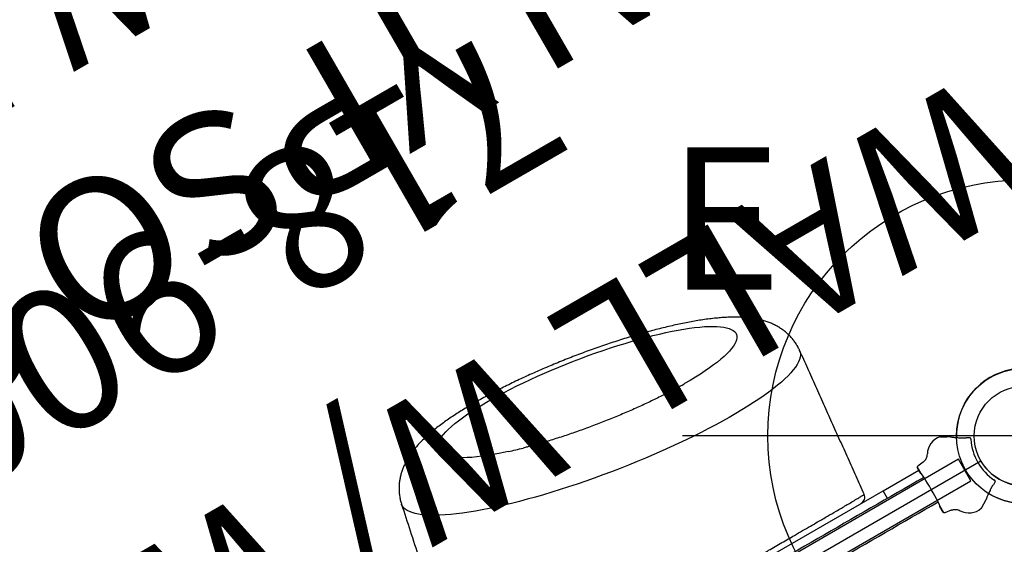
# Model space of a CAD drawing. Extents: x -1031 to -740, y -338 to -111.
# Drawn here: x -871 to -836, y -180 to -162 of the extents above; entities that cross this region are included whole.
import ezdxf
from ezdxf.enums import TextEntityAlignment as Align

# ---------------------------------------------------------------- set-up
doc = ezdxf.new("R2010")
doc.units = 0
doc.header["$MEASUREMENT"] = 0
doc.linetypes.add('CENTER', pattern=[0.6, 0.375, -0.075, 0.075, -0.075])
doc.layers.get('0').update_dxf_attribs({"color": 5, "linetype": 'CONTINUOUS'})
for name, color, linetype in [('2DPOST', 7, 'CONTINUOUS'), ('PARTNO', 7, 'CONTINUOUS'), ('PHASE-1', 6, 'CONTINUOUS'), ('TXT', 7, 'CENTER')]:
    doc.layers.add(name, color=color, linetype=linetype)
doc.layers.add('Ft', color=1, linetype='CONTINUOUS', plot=False)
doc.layers.add('Node', color=7, linetype='CONTINUOUS', plot=False)
doc.styles.add('ROMANS', font='ROMANS.SHX', dxfattribs={"height": 5})
doc.styles.add('SIMPLEX', font='simplex.shx')

# ---------------------------------------------------------------- blocks, each defined once
blk = doc.blocks.new('28504900')
blk.add_line((0, -19.25), (0, 19.25))
blk.add_arc((0, 21), 1.75, 270, 30)
at = {"layer": 'TXT', "style": 'SIMPLEX', "flags": 8}
blk.add_attdef('HT', text='', height=5, dxfattribs=at).set_placement((18.52, 7.175), align=Align.MIDDLE)
blk = doc.blocks.new('PARTNO')
at = {"layer": 'TXT', "style": 'ROMANS'}
blk.add_attdef('PARTNO', text='', height=5, dxfattribs=at).set_placement((0, 0), align=Align.CENTER)
blk = doc.blocks.new('28900000')
for p, q in [((-0.429, 18.727), (-0.429, -18.602)), ((0.438, -18.602), (0.438, 18.727)), ((-0.429, -18.602), (0.438, -18.602))]:
    blk.add_line(p, q)
at = {"layer": 'TXT'}
ref = blk.add_blockref('PARTNO', (21.742, 0.062), dxfattribs=dict(at, rotation=90))
ref.add_attrib('PARTNO', '718-900', dxfattribs={"layer": 'PARTNO', "color": 0, "height": 5, "rotation": 90, "style": 'SIMPLEX'}).set_placement((21.742, 0.062), align=Align.CENTER)
at = {"layer": 'TXT', "style": 'SIMPLEX'}
blk.add_text('WALL W/ WHEEL', height=5, rotation=90, dxfattribs=at).set_placement((11.999, 0.062), align=Align.CENTER)
blk = doc.blocks.new('28552130')
at = {"layer": '2DPOST'}
for radius in [2.375, 1.75]:
    blk.add_circle((0, 0), radius, dxfattribs=at)
at = {"layer": 'Ft'}
for p, q in [((0, 12), (0, -12)), ((12, 0), (-12, 0))]:
    blk.add_line(p, q, dxfattribs=at)
blk.add_circle((0, 0), 9, dxfattribs=at)
at = {"layer": 'Node'}
blk.add_point((0, 0), dxfattribs=at)
ref = blk.add_blockref('PARTNO', (0, -17.887), dxfattribs=at)
ref.add_attrib('PARTNO', '718-552', dxfattribs={"color": 0, "height": 5, "style": 'SIMPLEX'}).set_placement((0, -17.887), align=Align.CENTER)
at = {"layer": 'Ft'}
blk.add_text('E', height=5, dxfattribs=at).set_placement((-12.525, 5.149))
blk = doc.blocks.new('2871513HB')
for p, q in [((0.81, 36.75), (0.81, 5.25)), ((0.5, 5.25), (0.81, 5.25)), ((0.81, 5.25), (0.81, 3.796)), ((-0.976, 3.525), (-0.942, 3.761)), ((-0.976, 3.525), (-0.942, 3.761)), ((-0.903, 3.796), (-0.666, 3.796)), ((-0.666, 3.796), (-0.903, 3.796)), ((0.666, 3.796), (0.903, 3.796)), ((0.903, 3.796), (0.666, 3.796)), ((0.976, 3.525), (0.942, 3.761)), ((0.976, 3.525), (0.942, 3.761)), ((-1.445, 2.56), (-1.275, 2.267)), ((1.442, 2.547), (1.336, 2.364)), ((1.27, 2.261), (1.329, 2.362)), ((-0.973, 1.849), (-1.031, 1.948)), ((-0.946, 1.795), (-0.952, 1.792)), ((-0.885, 1.676), (-0.952, 1.792)), ((0.888, 1.674), (0.955, 1.79)), ((0.955, 1.79), (0.95, 1.793)), ((0.977, 1.847), (1.034, 1.946))]:
    blk.add_line(p, q)
at = {"flags": 128}
for points in [[(6.546, 5.325), (6.519, 5.329), (6.454, 5.348), (6.39, 5.381), (6.329, 5.427), (6.271, 5.487), (6.215, 5.561), (6.162, 5.647), (6.112, 5.747), (6.064, 5.86), (6.02, 5.986), (5.979, 6.124), (5.941, 6.274), (5.906, 6.436), (5.874, 6.61), (5.846, 6.796), (5.821, 6.992), (5.8, 7.199), (5.782, 7.416), (5.768, 7.643), (5.757, 7.879), (5.75, 8.125), (5.746, 8.379), (5.746, 8.641), (5.75, 8.911), (5.757, 9.187), (5.768, 9.471), (5.782, 9.76), (5.8, 10.055), (5.821, 10.355), (5.846, 10.659), (5.874, 10.967), (5.906, 11.278), (5.941, 11.593), (5.979, 11.909), (6.02, 12.226), (6.064, 12.545), (6.112, 12.864), (6.162, 13.183), (6.215, 13.501), (6.271, 13.818), (6.329, 14.132), (6.39, 14.444), (6.454, 14.753), (6.519, 15.058), (6.587, 15.359), (6.657, 15.655), (6.729, 15.945), (6.802, 16.23), (6.877, 16.508), (6.954, 16.779), (7.032, 17.043), (7.111, 17.298), (7.191, 17.546), (7.273, 17.784), (7.355, 18.013), (7.437, 18.232), (7.52, 18.441), (7.604, 18.64), (7.687, 18.827), (7.771, 19.003), (7.854, 19.168), (7.937, 19.321), (8.02, 19.461), (8.102, 19.589), (8.183, 19.705), (8.263, 19.807), (8.342, 19.897), (8.42, 19.973), (8.497, 20.036), (8.572, 20.085), (8.646, 20.121), (8.717, 20.143), (8.787, 20.151), (8.855, 20.145), (8.863, 20.144)], [(8.587, 15.969), (8.624, 16.082), (8.694, 16.289), (8.764, 16.488), (8.836, 16.677), (8.908, 16.855), (8.98, 17.023), (9.052, 17.18), (9.124, 17.326), (9.195, 17.46), (9.267, 17.582), (9.338, 17.692), (9.407, 17.788), (9.476, 17.873), (9.544, 17.943), (9.611, 18.001), (9.676, 18.046), (9.739, 18.076), (9.801, 18.094), (9.861, 18.097), (9.919, 18.087), (9.974, 18.064), (10.027, 18.026), (10.078, 17.976), (10.126, 17.912), (10.171, 17.835), (10.214, 17.745), (10.253, 17.642), (10.29, 17.527), (10.324, 17.399), (10.354, 17.26), (10.381, 17.108), (10.404, 16.946), (10.425, 16.773), (10.441, 16.59), (10.455, 16.396), (10.465, 16.193), (10.471, 15.981), (10.473, 15.761), (10.473, 15.533), (10.468, 15.297), (10.46, 15.055), (10.449, 14.807), (10.433, 14.553), (10.415, 14.293), (10.393, 14.03), (10.368, 13.763), (10.339, 13.493), (10.307, 13.221), (10.272, 12.947), (10.234, 12.671), (10.193, 12.396), (10.149, 12.121), (10.102, 11.847), (10.053, 11.574), (10.001, 11.304), (9.947, 11.037), (9.89, 10.774), (9.831, 10.514), (9.77, 10.26), (9.708, 10.011), (9.644, 9.769), (9.578, 9.533), (9.511, 9.305), (9.442, 9.084), (9.373, 8.872), (9.302, 8.669), (9.231, 8.475), (9.16, 8.291), (9.088, 8.118), (9.016, 7.955), (9.016, 7.955)], [(9.016, 7.955), (8.944, 7.804), (8.872, 7.664), (8.8, 7.536), (8.729, 7.42), (8.659, 7.317), (8.589, 7.226), (8.521, 7.149), (8.454, 7.085), (8.388, 7.034), (8.323, 6.996), (8.261, 6.972), (8.2, 6.961), (8.141, 6.965), (8.085, 6.981), (8.03, 7.012), (7.978, 7.056), (7.929, 7.113), (7.882, 7.183), (7.838, 7.267), (7.797, 7.364), (7.759, 7.473), (7.724, 7.594), (7.692, 7.728), (7.664, 7.873), (7.638, 8.03), (7.616, 8.198), (7.598, 8.376), (7.583, 8.564), (7.571, 8.763), (7.563, 8.97), (7.559, 9.186), (7.558, 9.411), (7.558, 9.447)]]:
    blk.add_lwpolyline(points, dxfattribs=at)
blk.add_circle((0, 0), 1.75)
for centre, radius, start, end in [((23.967, 11.083), 16.137, 162.3757, 164.2849), ((24.233, 9.33), 16.676, 177.8171, 179.5987), ((1.06, 6.135), 0.25, 180, 263.8946), ((-0.818, 2.704), 0.645, 121.2828, 191.8365), ((0.818, 2.704), 0.645, 348.1635, 58.7172), ((0, 0), 2.375, 118.3319, 61.5665), ((0, 0.05), 1.822, 62.8426, 117.0283)]:
    blk.add_arc(centre, radius, start, end)
for centre, major_axis, ratio, start_param, end_param in [((0, 3.795), (0.903, 0), 0.052409, 3.131908, 3.240134), ((0, 3.796), (0.666, 0), 0.052408, 3.141593, 6.283185)]:
    blk.add_ellipse(centre, major_axis=major_axis, ratio=ratio, start_param=start_param, end_param=end_param)
for points in [[(-0.5, 38.227), (-0.5, 3.773)], [(0.5, 3.773), (0.5, 38.227)], [(8.863, 20.144), (1.112, 21.785)], [(1.034, 5.887), (6.546, 5.325)], [(-1.445, 2.56), (-1.449, 2.572)], [(1.446, 2.558), (1.442, 2.547)], [(1.446, 2.558), (1.449, 2.572)], [(1.336, 2.364), (1.329, 2.362)], [(0.888, 1.674), (0.883, 1.667)]]:
    blk.add_open_spline(points, degree=1)
for points, knots in [([(1.112, 21.784), (1.111, 21.783), (1.109, 21.78), (1.105, 21.727), (1.101, 21.628), (1.097, 21.504), (1.093, 21.373), (1.09, 21.218), (1.086, 21.039), (1.083, 20.838), (1.079, 20.612), (1.075, 20.363), (1.072, 20.089), (1.068, 19.795), (1.064, 19.483), (1.061, 19.153), (1.057, 18.803), (1.053, 18.431), (1.05, 18.04), (1.046, 17.638), (1.043, 17.228), (1.04, 16.81), (1.036, 16.377), (1.033, 15.931), (1.03, 15.472), (1.027, 15.015), (1.025, 14.561), (1.022, 14.112), (1.02, 13.657), (1.018, 13.197), (1.016, 12.733), (1.014, 12.282), (1.013, 11.845), (1.012, 11.423), (1.01, 11.003), (1.01, 10.588), (1.009, 10.179), (1.008, 9.726), (1.008, 9.238), (1.008, 8.78), (1.008, 8.398), (1.009, 8.084), (1.01, 7.743), (1.011, 7.389), (1.013, 7.072), (1.014, 6.823), (1.016, 6.628), (1.018, 6.427), (1.021, 6.235), (1.024, 6.068), (1.028, 5.954), (1.031, 5.892), (1.034, 5.893), (1.035, 5.893)], [0, 0, 0, 0, 0.015422, 0.041958, 0.068495, 0.086669, 0.104857, 0.123031, 0.141235, 0.159453, 0.177658, 0.196374, 0.215105, 0.233822, 0.252308, 0.270808, 0.289294, 0.308322, 0.327365, 0.346393, 0.36478, 0.383183, 0.40157, 0.420518, 0.439482, 0.458429, 0.476372, 0.494328, 0.51227, 0.530768, 0.549283, 0.567781, 0.585145, 0.602524, 0.619888, 0.637785, 0.655696, 0.673592, 0.698985, 0.724378, 0.741805, 0.759246, 0.776672, 0.801887, 0.827102, 0.844386, 0.861684, 0.878968, 0.904526, 0.930085, 0.956346, 0.982608, 1, 1, 1, 1]), ([(8.974, 7.249), (8.99, 7.282), (9.036, 7.384), (9.111, 7.561), (9.2, 7.781), (9.285, 8.005), (9.366, 8.234), (9.446, 8.469), (9.523, 8.708), (9.597, 8.953), (9.67, 9.203), (9.74, 9.457), (9.808, 9.716), (9.874, 9.979), (9.938, 10.246), (10, 10.517), (10.059, 10.791), (10.116, 11.067), (10.171, 11.346), (10.223, 11.627), (10.272, 11.909), (10.319, 12.192), (10.364, 12.476), (10.405, 12.76), (10.444, 13.044), (10.48, 13.327), (10.513, 13.609), (10.542, 13.889), (10.569, 14.167), (10.593, 14.442), (10.613, 14.715), (10.63, 14.984), (10.644, 15.25), (10.655, 15.511), (10.662, 15.769), (10.665, 16.022), (10.665, 16.271), (10.661, 16.514), (10.653, 16.753), (10.641, 16.988), (10.625, 17.218), (10.604, 17.444), (10.577, 17.666), (10.545, 17.887), (10.505, 18.106), (10.456, 18.325), (10.4, 18.533), (10.337, 18.724), (10.271, 18.892), (10.201, 19.043), (10.128, 19.18), (10.051, 19.307), (9.968, 19.424), (9.88, 19.533), (9.786, 19.635), (9.685, 19.73), (9.578, 19.817), (9.461, 19.9), (9.333, 19.975), (9.195, 20.041), (9.052, 20.094), (8.941, 20.128), (8.877, 20.14), (8.863, 20.142)], [0, 0, 0, 0, 0.00938, 0.028902, 0.048019, 0.066762, 0.085211, 0.103425, 0.12145, 0.13932, 0.157064, 0.174703, 0.192255, 0.209736, 0.227156, 0.244527, 0.261857, 0.279153, 0.296423, 0.313673, 0.330908, 0.348134, 0.365355, 0.382576, 0.399801, 0.417034, 0.434281, 0.451547, 0.468838, 0.486161, 0.503521, 0.520928, 0.538391, 0.55592, 0.573529, 0.591233, 0.609051, 0.627006, 0.645127, 0.663452, 0.682027, 0.700915, 0.720195, 0.739972, 0.760371, 0.781521, 0.803435, 0.822598, 0.839912, 0.855546, 0.869843, 0.883109, 0.895587, 0.90747, 0.918905, 0.930002, 0.940847, 0.951504, 0.963127, 0.974544, 0.985767, 0.99683, 1, 1, 1, 1]), ([(7.57, 9.961), (7.57, 9.968), (7.572, 10.047), (7.58, 10.203), (7.593, 10.43), (7.609, 10.664), (7.627, 10.902), (7.649, 11.145), (7.674, 11.392), (7.701, 11.643), (7.732, 11.895), (7.765, 12.15), (7.8, 12.405), (7.839, 12.662), (7.88, 12.918), (7.923, 13.173), (7.968, 13.426), (8.016, 13.677), (8.065, 13.926), (8.117, 14.171), (8.17, 14.412), (8.224, 14.648), (8.28, 14.878), (8.338, 15.102), (8.389, 15.296), (8.422, 15.411), (8.434, 15.457)], [0, 0, 0, 0, 0.004319, 0.04751, 0.090914, 0.134501, 0.178242, 0.222115, 0.266098, 0.310171, 0.354317, 0.39852, 0.442764, 0.487036, 0.531321, 0.575606, 0.619873, 0.664108, 0.708298, 0.752428, 0.79648, 0.840439, 0.884285, 0.927997, 0.97155, 1, 1, 1, 1]), ([(6.546, 5.326), (6.561, 5.324), (6.625, 5.316), (6.738, 5.314), (6.883, 5.321), (7.026, 5.339), (7.165, 5.369), (7.3, 5.408), (7.43, 5.457), (7.556, 5.515), (7.677, 5.582), (7.794, 5.656), (7.907, 5.739), (8.017, 5.831), (8.125, 5.933), (8.232, 6.046), (8.34, 6.174), (8.451, 6.32), (8.564, 6.485), (8.677, 6.67), (8.788, 6.869), (8.887, 7.062), (8.948, 7.192), (8.974, 7.249)], [0, 0, 0, 0, 0.011407, 0.048802, 0.086022, 0.123184, 0.160417, 0.197866, 0.235705, 0.274143, 0.313445, 0.353942, 0.396055, 0.44032, 0.48741, 0.538167, 0.593599, 0.654758, 0.722233, 0.795034, 0.869884, 0.943033, 1, 1, 1, 1]), ([(-0.976, 3.525), (-0.986, 3.484), (-1.006, 3.401), (-1.075, 3.31), (-1.131, 3.271), (-1.153, 3.256)], [0, 0, 0, 0, 0.381607, 0.763253, 1, 1, 1, 1]), ([(-0.942, 3.761), (-0.941, 3.766), (-0.939, 3.775), (-0.931, 3.785), (-0.919, 3.793), (-0.909, 3.796), (-0.904, 3.796), (-0.903, 3.796)], [0, 0, 0, 0, 0.236016, 0.472038, 0.707926, 0.943511, 1, 1, 1, 1]), ([(0.903, 3.796), (0.907, 3.795), (0.916, 3.794), (0.928, 3.788), (0.937, 3.777), (0.941, 3.768), (0.942, 3.762), (0.942, 3.761)], [0, 0, 0, 0, 0.235314, 0.470609, 0.706103, 0.941894, 1, 1, 1, 1]), ([(0.976, 3.525), (0.986, 3.484), (1.006, 3.401), (1.075, 3.31), (1.131, 3.271), (1.153, 3.256)], [0, 0, 0, 0, 0.381607, 0.763253, 1, 1, 1, 1]), ([(-1.031, 1.948), (-1.04, 1.962), (-1.082, 2.025), (-1.148, 2.121), (-1.211, 2.205), (-1.254, 2.256), (-1.268, 2.263), (-1.275, 2.267)], [0, 0, 0, 0, 0.071823, 0.320111, 0.5756, 0.785653, 1, 1, 1, 1]), ([(1.034, 1.946), (1.034, 1.946), (1.067, 1.996), (1.129, 2.087), (1.196, 2.18), (1.244, 2.239), (1.262, 2.253), (1.27, 2.261)], [0, 0, 0, 0, 0.00095, 0.274239, 0.555465, 0.775693, 1, 1, 1, 1]), ([(-0.973, 1.849), (-0.973, 1.848), (-0.969, 1.842), (-0.963, 1.83), (-0.954, 1.815), (-0.948, 1.803), (-0.946, 1.796), (-0.946, 1.795), (-0.946, 1.795)], [0, 0, 0, 0, 0.00849, 0.223115, 0.437478, 0.651651, 0.86602, 1, 1, 1, 1]), ([(0.95, 1.793), (0.95, 1.794), (0.95, 1.795), (0.954, 1.805), (0.961, 1.818), (0.969, 1.833), (0.975, 1.843), (0.977, 1.847)], [0, 0, 0, 0, 0.214867, 0.429793, 0.644374, 0.858722, 1, 1, 1, 1]), ([(-0.879, 1.669), (-0.88, 1.669), (-0.882, 1.671), (-0.883, 1.674), (-0.885, 1.676)], [0, 0, 0, 0, 0.2311604, 1, 1, 1, 1]), ([(-0.879, 1.669), (-0.876, 1.667), (-0.87, 1.666), (-0.86, 1.665), (-0.853, 1.666), (-0.848, 1.667), (-0.843, 1.668), (-0.839, 1.669), (-0.836, 1.67), (-0.832, 1.671), (-0.83, 1.672), (-0.829, 1.673), (-0.828, 1.673)], [0, 0, 0, 0, 0.402715, 0.5944163, 0.7245637, 0.8131602, 0.8738347, 0.9156881, 0.9587985, 0.9761454, 0.9907326, 1, 1, 1, 1]), ([(0.832, 1.671), (0.832, 1.671), (0.834, 1.67), (0.837, 1.669), (0.845, 1.666), (0.861, 1.663), (0.873, 1.664), (0.881, 1.666), (0.883, 1.667)], [0, 0, 0, 0, 0.012037, 0.02824, 0.059473, 0.19752, 0.743234, 1, 1, 1, 1])]:
    blk.add_open_spline(points, degree=3, knots=knots)
at = {"layer": 'PARTNO'}
ref = blk.add_blockref('PARTNO', (42.183, 20.238), dxfattribs=dict(at, rotation=90))
ref.add_attrib('PARTNO', '718-715-13HB', dxfattribs={"height": 5, "rotation": 90, "style": 'SIMPLEX'}).set_placement((42.183, 20.238), align=Align.CENTER)
at = {"layer": 'TXT', "style": 'SIMPLEX'}
for s, p in [('1/2 CALYPSO 2-DRUM', (22.524, 20.238)), ('(BELOW DECK)', (30.925, 20.575))]:
    blk.add_text(s, height=5, rotation=90, dxfattribs=at).set_placement(p, align=Align.MIDDLE)

msp = doc.modelspace()

# ---------------------------------------------------------------- block references
at = {"layer": 'PHASE-1'}
for name, p, rotation in [('2871513HB', (-835.407, -176.654), 120), ('28900000', (-853.594, -187.154, 60), 120), ('28504900', (-853.594, -187.154, 60), 300.0000000000001)]:
    msp.add_blockref(name, p, dxfattribs=dict(at, rotation=rotation))
msp.add_blockref('28552130', (-835.407, -176.654), dxfattribs=at)

doc.saveas('drawing.dxf')
